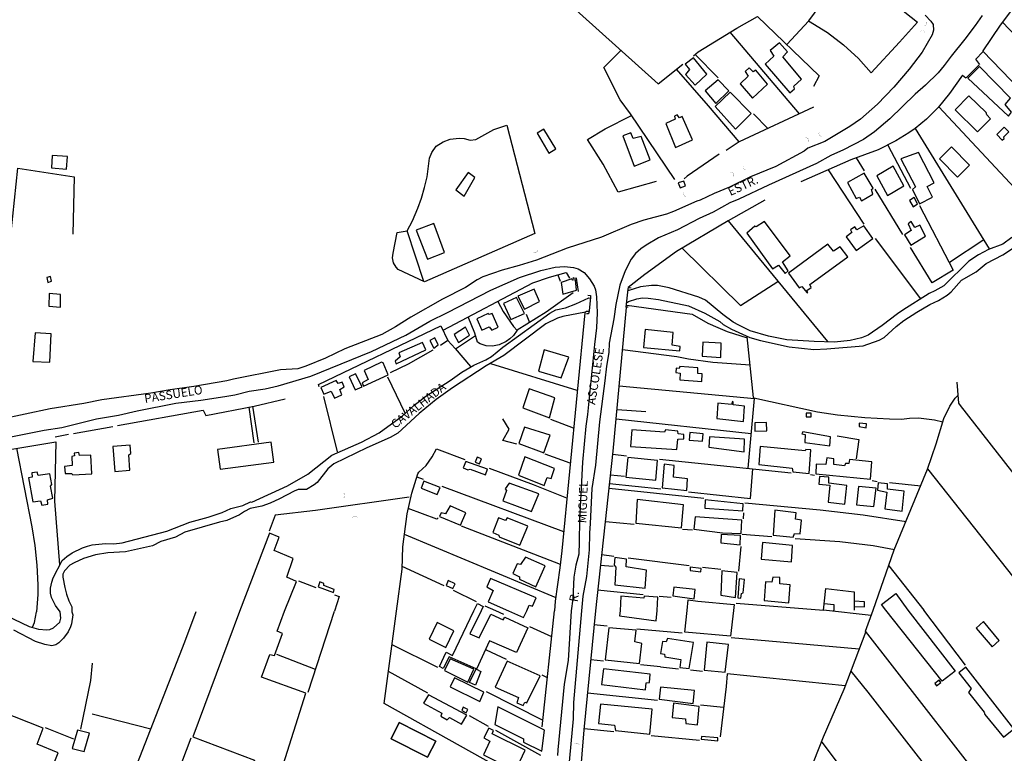
# Model space of a CAD drawing. Extents: x 178311 to 180726, y 1665960 to 1668735.
# Drawn here: x 179903 to 180190, y 1667030 to 1667244 of the extents above; entities that cross this region are included whole.
import ezdxf
from ezdxf.enums import TextEntityAlignment as Align

# ---------------------------------------------------------------- set-up
doc = ezdxf.new("R2010")
doc.units = 0
doc.header["$LTSCALE"] = 5
doc.header["$MEASUREMENT"] = 0
doc.layers.get('0').update_dxf_attribs({"linetype": 'CONTINUOUS'})
for name, color, linetype in [('V-ARROIO', 5, 'CONTINUOUS'), ('V-BUEIRO', 5, 'CONTINUOUS'), ('V-EDIFICACAO', 30, 'CONTINUOUS'), ('V-LOTE', 1, 'CONTINUOUS'), ('V-NOME_DOS_LOGRADOUROS', 7, 'CONTINUOUS'), ('V-PONTE_VIADUTO_PASSARELA', 2, 'CONTINUOUS'), ('V-QUADRA', 6, 'CONTINUOUS'), ('V-TESTADA', 1, 'CONTINUOUS')]:
    doc.layers.add(name, color=color, linetype=linetype)

# ---------------------------------------------------------------- blocks, each defined once
blk = doc.blocks.new('305')
at = {"color": 0, "linetype": 'ByBlock', "lineweight": -2, "const_width": 0.05}
blk.add_lwpolyline([(0.73, 0.39, 0.60863), (-0.73, 0.38)], format="xyb", dxfattribs=at)

msp = doc.modelspace()

# ---------------------------------------------------------------- linework, layer by layer
at = {"layer": 'V-ARROIO'}
for points in [[(180192.1, 1667180.57), (180189.48, 1667178.68), (180185.29, 1667177.11), (180182.35, 1667175.53), (180179.52, 1667173.67), (180172.24, 1667166.49), (180169.62, 1667165.02), (180167.99, 1667164.31), (180160.32, 1667159.4), (180158.79, 1667158.39), (180154.31, 1667154.93), (180150.22, 1667152.11), (180148.27, 1667151.34), (180144.99, 1667150.59), (180140.4, 1667150.15), (180134.46, 1667150.27), (180126.46, 1667150.81), (180121.21, 1667151.86), (180115.78, 1667153.45), (180112.49, 1667155.04), (180110.87, 1667155.95), (180107.85, 1667158.18), (180102.78, 1667162.31), (180100.82, 1667163.22), (180092.22, 1667165.94), (180088.82, 1667166.59), (180087.09, 1667166.62), (180083.82, 1667166.27), (180080.21, 1667165.09)], [(180079.81, 1667161.55), (180080.33, 1667161.94), (180082.79, 1667162.7), (180084.46, 1667162.99), (180086.1, 1667162.96), (180089.16, 1667162.55), (180097.83, 1667160.72), (180102.59, 1667158.57), (180107.01, 1667156.09), (180107.99, 1667155.29), (180110.35, 1667153.9), (180115.7, 1667151.5), (180118.81, 1667150.62), (180127.21, 1667148.77), (180134.37, 1667147.99), (180138.16, 1667148.17), (180148.79, 1667149.06), (180153.42, 1667150.68), (180154.9, 1667151.42), (180158.32, 1667154.66), (180160.65, 1667156.44), (180164.37, 1667158.88), (180168.19, 1667161.04), (180170.74, 1667162.25), (180173.24, 1667163.79), (180174.38, 1667164.76), (180177.45, 1667168.22), (180181.64, 1667170.62), (180184.58, 1667173.03), (180189.48, 1667175.57), (180193.11, 1667177.97)], [(179896.66, 1667071.52), (179905.68, 1667067.2), (179908.47, 1667066.46), (179910.9, 1667066.23), (179911.75, 1667066.35), (179912.85, 1667066.86), (179914.7, 1667068.5), (179914.99, 1667069.63), (179914.73, 1667071.55), (179913.4, 1667073.33), (179912.21, 1667075.68), (179911.96, 1667076.95), (179911.99, 1667078.46), (179912.29, 1667080.13), (179912.72, 1667081.46), (179915.37, 1667086.44), (179916.66, 1667087.61), (179918.27, 1667088.74), (179921.27, 1667090.14), (179922.73, 1667090.69), (179924.09, 1667091), (179927.98, 1667091.46), (179930.35, 1667091.37), (179932.85, 1667091.67), (179945.8, 1667095), (179952.52, 1667097.64), (179957.92, 1667099.07), (179961.99, 1667100.42), (179964.51, 1667101.6), (179968.01, 1667102.52), (179970.23, 1667103.53), (179970.61, 1667103.47), (179981.04, 1667108.19), (179986.89, 1667111.64), (179993.94, 1667117.19), (180002.55, 1667120.98), (180007.72, 1667123.71), (180014.52, 1667128.66), (180017.83, 1667131.65), (180021.33, 1667134.36), (180028.37, 1667138.97), (180031.79, 1667141.4), (180035.31, 1667143.42), (180038.76, 1667144.97), (180040.44, 1667145.95), (180043.76, 1667148.61), (180057.49, 1667158.53), (180059.22, 1667159.53), (180062.06, 1667160.13), (180065.06, 1667161.26), (180068.8, 1667163), (180069.28, 1667162.92)], [(180068.86, 1667159.02), (180068.11, 1667159.05), (180067.84, 1667158.8), (180061.24, 1667157.63), (180059.67, 1667157.1), (180056.28, 1667155.48), (180044.02, 1667146.21), (180038.88, 1667143.16), (180029.1, 1667136.81), (180024.3, 1667133.36), (180019.33, 1667129.28), (180013.11, 1667123.61), (180010.96, 1667122.32), (180004.15, 1667119.33), (179994.5, 1667114.62), (179992.78, 1667113.21), (179989.64, 1667109.23), (179988.82, 1667108.49), (179986.52, 1667107.19), (179984.14, 1667107.18), (179982.92, 1667106.71), (179978.7, 1667104.42), (179975.96, 1667103.21), (179973.5, 1667102.35), (179970.11, 1667101.62), (179968.45, 1667100.79), (179967.06, 1667099.76), (179963.34, 1667098.14), (179961.23, 1667097.67), (179951.12, 1667094.74), (179948.35, 1667093.32), (179944.14, 1667092.03), (179941.67, 1667090.75), (179933.84, 1667088.97), (179928.61, 1667088.69), (179925.07, 1667088.09), (179921.53, 1667087.1), (179918.86, 1667085.81), (179917.62, 1667085.08), (179916.06, 1667083.47), (179915.58, 1667082.5), (179915.52, 1667081.64), (179916.09, 1667078.62), (179916.65, 1667076.69), (179917.25, 1667074.76), (179918.13, 1667072.93), (179918.18, 1667071.56), (179918.45, 1667070.6), (179918.05, 1667068.05), (179917.77, 1667067.12), (179917.05, 1667065.68), (179915.76, 1667063.87), (179914.38, 1667062.47), (179913.53, 1667061.94), (179912.34, 1667061.62), (179910.26, 1667061.98), (179907.59, 1667062.9), (179901.22, 1667066.14)]]:
    msp.add_lwpolyline(points, dxfattribs=at)
at = {"layer": 'V-EDIFICACAO'}
for points in [[(180121.61, 1667235.07), (180122.74, 1667233.48), (180120.17, 1667231.12), (180127.38, 1667222.76), (180128.74, 1667223.96), (180128.5, 1667224.7), (180130.78, 1667226.79), (180125.31, 1667233.23), (180126.69, 1667234.69), (180124.37, 1667237.32), (180121.61, 1667235.07)], [(180099.27, 1667233), (180096.87, 1667231.14), (180098.18, 1667229.54), (180097, 1667228.14), (180099.76, 1667225.02), (180103.24, 1667228.22), (180099.27, 1667233)], [(180115.54, 1667230.01), (180114.34, 1667228.94), (180115.26, 1667227.61), (180112.9, 1667225.37), (180116.46, 1667221.23), (180120.92, 1667225.33), (180117.48, 1667229.39), (180116.68, 1667228.88), (180115.54, 1667230.01)], [(180182.63, 1667230.41), (180179.25, 1667226.99), (180191.07, 1667216.01), (180191.99, 1667217.11), (180190.09, 1667219.34), (180191.69, 1667221.24), (180182.63, 1667230.41)], [(180102.7, 1667223.33), (180105.86, 1667219.66), (180109.62, 1667223.37), (180106.46, 1667226.58), (180102.7, 1667223.33)], [(180110, 1667222.97), (180105.67, 1667218.79), (180111.51, 1667212.22), (180116.12, 1667216.71), (180110, 1667222.97)], [(180179.58, 1667221.93), (180175.59, 1667217.85), (180182.08, 1667211.42), (180185.83, 1667215.19), (180184.77, 1667216.32), (180184.64, 1667217), (180179.58, 1667221.93)], [(180095.26, 1667215.48), (180094.58, 1667216.38), (180093.77, 1667215.99), (180093.96, 1667215.11), (180091.22, 1667213.84), (180094.11, 1667206.87), (180098.99, 1667209.08), (180096.04, 1667215.83), (180095.26, 1667215.48)], [(180055.71, 1667212.21), (180053.73, 1667210.97), (180057.19, 1667205.17), (180059.21, 1667206.46), (180055.71, 1667212.21)], [(180187.67, 1667210.67), (180189.29, 1667208.99), (180189.87, 1667209.48), (180189.76, 1667209.99), (180191.18, 1667211.38), (180189.87, 1667212.77), (180187.67, 1667210.67)], [(180081.74, 1667209.5), (180081.03, 1667211.15), (180078.68, 1667210.24), (180082.02, 1667201.43), (180086.66, 1667203.23), (180084.1, 1667210.05), (180081.74, 1667209.5)], [(180174.5, 1667207.02), (180170.96, 1667203.57), (180176.28, 1667198.15), (180179.75, 1667201.7), (180174.5, 1667207.02)], [(179912.4, 1667204.52), (179912.19, 1667200.86), (179916.58, 1667200.54), (179916.89, 1667204.24), (179912.4, 1667204.52)], [(180164.86, 1667205.37), (180159.7, 1667203.55), (180163.98, 1667195.36), (180163.1, 1667194.64), (180165.17, 1667190.46), (180168.94, 1667192.35), (180167.39, 1667195.45), (180169.42, 1667196.55), (180164.86, 1667205.37), (180164.86, 1667205.37)], [(180152.73, 1667198.56), (180155.89, 1667192.8), (180160.58, 1667195.66), (180157.53, 1667201.4), (180152.73, 1667198.56)], [(180030.01, 1667194.51), (180032.46, 1667192.67), (180035.61, 1667198.09), (180033.69, 1667199.5), (180030.01, 1667194.51)], [(180144.18, 1667196.68), (180146.69, 1667191.99), (180147.64, 1667192.36), (180148.25, 1667191.27), (180151.57, 1667193.21), (180151.15, 1667194.56), (180151.7, 1667194.94), (180149.02, 1667199.37), (180144.18, 1667196.68)], [(180094.83, 1667196.52), (180095.47, 1667195.05), (180096.99, 1667195.65), (180096.48, 1667197.05), (180094.83, 1667196.52)], [(180162.25, 1667191.37), (180163.29, 1667189.57), (180164.62, 1667190.4), (180163.64, 1667192.31), (180162.25, 1667191.37)], [(180018.45, 1667182.79), (180021.78, 1667174.31), (180026.77, 1667176.25), (180023.66, 1667184.67), (180018.45, 1667182.79)], [(180117.55, 1667183.7), (180117.16, 1667183.86), (180114.81, 1667181.84), (180114.81, 1667181.84), (180122.29, 1667171.5), (180124.09, 1667172.56), (180126.02, 1667170.14), (180126.92, 1667170.92), (180125.23, 1667173.5), (180127.51, 1667175.22), (180119.99, 1667185.25), (180117.55, 1667183.7)], [(180146.91, 1667182.85), (180146.3, 1667183.69), (180145.03, 1667182.88), (180145.49, 1667182.04), (180143.76, 1667180.8), (180146.7, 1667176.86), (180151.61, 1667180.36), (180148.9, 1667183.99), (180146.91, 1667182.85)], [(180162.77, 1667185.22), (180161.82, 1667184.58), (180162.75, 1667182.62), (180160.84, 1667181.34), (180162.64, 1667178.35), (180166.87, 1667181.04), (180165.26, 1667184.16), (180163.81, 1667183.49), (180162.77, 1667185.22)], [(180127.01, 1667170.21), (180130.1, 1667165.98), (180130.836, 1667166.371), (180132.39, 1667164.45), (180132.638, 1667164.609), (180132.37, 1667165.12), (180133.63, 1667166.06), (180133.18, 1667166.95), (180144.26, 1667174.96), (180142.05, 1667177.86), (180140.1, 1667176.6), (180138.42, 1667178.63), (180127.01, 1667170.21)], [(179911.94, 1667169.23), (179910.83, 1667168.99), (179911.21, 1667167.51), (179912.22, 1667167.85), (179911.94, 1667169.23)], [(180060.79, 1667167.51), (180061.21, 1667164.11), (180065.24, 1667165.21), (180064.89, 1667168.29), (180064.19, 1667168.15), (180063.82, 1667168.52), (180060.79, 1667167.51)], [(180048.12, 1667163.47), (180050.05, 1667159.69), (180054.44, 1667161.98), (180052.9, 1667165.53), (180048.12, 1667163.47)], [(179911.6, 1667164.3), (179911.44, 1667160.62), (179914.89, 1667160.32), (179914.82, 1667163.97), (179911.6, 1667164.3)], [(180047.7, 1667163.12), (180043.91, 1667161.34), (180046.11, 1667156.67), (180050.02, 1667158.48), (180047.7, 1667163.12)], [(180039.49, 1667158.48), (180036.22, 1667156.89), (180037.62, 1667153.61), (180039.76, 1667154.62), (180040.51, 1667153.57), (180042.37, 1667154.48), (180040.63, 1667158.41), (180039.81, 1667158.2), (180039.49, 1667158.48)], [(180029.59, 1667152.31), (180030.79, 1667150), (180034.08, 1667152.1), (180032.85, 1667154.44), (180029.59, 1667152.31)], [(179907.47, 1667152.87), (179906.84, 1667144.43), (179911.71, 1667144.32), (179912.16, 1667152.58), (179912.16, 1667152.58), (179907.47, 1667152.87)], [(180022.49, 1667150.61), (180023.62, 1667148.34), (180024.95, 1667149.29), (180023.97, 1667151.35), (180022.49, 1667150.61)], [(180085.2, 1667153.78), (180084.76, 1667148.56), (180095.29, 1667147.54), (180095.38, 1667148.87), (180093.09, 1667149.25), (180093.37, 1667152.96), (180085.2, 1667153.78)], [(180013.48, 1667147.01), (180013.81, 1667145.81), (180012.37, 1667144.57), (180012.63, 1667143.8), (180021.29, 1667147.88), (180020.33, 1667149.99), (180013.48, 1667147.01)], [(180102.07, 1667150.13), (180101.84, 1667146), (180107.27, 1667145.66), (180107.39, 1667149.84), (180102.07, 1667150.13)], [(180055.77, 1667147.85), (180054.16, 1667141.61), (180060.73, 1667139.67), (180063.03, 1667145.77), (180055.77, 1667147.85)], [(180008.38, 1667144.28), (180003.32, 1667141.86), (180004.51, 1667139.2), (180002.78, 1667138.3), (180003.16, 1667137.31), (180010.37, 1667140.58), (180008.84, 1667144.06), (180008.38, 1667144.28)], [(180095.3, 1667143.06), (180095.09, 1667142.47), (180094.26, 1667142.49), (180094.17, 1667141.23), (180095.38, 1667141.04), (180095.3, 1667139.08), (180101.71, 1667138.6), (180101.84, 1667140.83), (180100.56, 1667141), (180100.55, 1667142.67), (180095.3, 1667143.06)], [(180000.81, 1667140.92), (179998.99, 1667140.03), (180000.75, 1667136.18), (180002.72, 1667137.12), (180000.81, 1667140.92)], [(179990.71, 1667136.85), (179991.63, 1667134.96), (179993.74, 1667135.86), (179994.72, 1667133.8), (179996.85, 1667134.78), (179996.3, 1667136.33), (179997.49, 1667137.13), (179996.94, 1667138.42), (179995.78, 1667138.05), (179995.14, 1667138.98), (179990.71, 1667136.85)], [(180051.39, 1667136.54), (180049.57, 1667130.97), (180057.38, 1667128.06), (180058.91, 1667133.87), (180051.39, 1667136.54)], [(180106.36, 1667132.33), (180106.08, 1667127.83), (180113.84, 1667126.96), (180114.2, 1667131.48), (180110.91, 1667131.89), (180110.89, 1667132.71), (180110.63, 1667132.81), (180110.36, 1667131.97), (180106.36, 1667132.33)], [(180132.12, 1667129.39), (180132.13, 1667128.38), (180133.61, 1667128.34), (180133.61, 1667129.39), (180132.12, 1667129.39)], [(180050.09, 1667125.37), (180048.42, 1667120.53), (180055.74, 1667117.9), (180057.55, 1667123.03), (180050.09, 1667125.37)], [(180117.2, 1667126.64), (180117.21, 1667124.16), (180120.69, 1667124.25), (180120.6, 1667126.73), (180117.2, 1667126.64)], [(180147.63, 1667126.52), (180147.59, 1667125.51), (180149.61, 1667125.17), (180149.69, 1667126.35), (180147.63, 1667126.52)], [(180081.38, 1667124.55), (180081, 1667119.73), (180094.41, 1667118.8), (180094.72, 1667121.85), (180096.48, 1667121.92), (180096.52, 1667123.16), (180094.83, 1667123.4), (180094.77, 1667124.19), (180091.16, 1667124.54), (180090.89, 1667123.9), (180081.38, 1667124.55)], [(180098.21, 1667123.79), (180098.03, 1667121.53), (180101.92, 1667121.23), (180102.14, 1667123.41), (180098.21, 1667123.79)], [(180103.99, 1667122.55), (180103.74, 1667119.49), (180114.04, 1667118.18), (180114.22, 1667121.8), (180103.99, 1667122.55)], [(180131.17, 1667123.98), (180130.89, 1667123.39), (180131.89, 1667123.15), (180131.78, 1667120.88), (180139.04, 1667119.9), (180139.23, 1667122.49), (180131.17, 1667123.98)], [(179930.09, 1667119.66), (179930.68, 1667112.42), (179935.09, 1667112.82), (179934.76, 1667117.29), (179935.39, 1667117.67), (179935.16, 1667120.1), (179930.09, 1667119.66)], [(179960.62, 1667118.83), (179961.34, 1667113.05), (179976.99, 1667115.1), (179976.28, 1667120.97), (179960.62, 1667118.83)], [(180118.72, 1667119.71), (180118.35, 1667114.48), (180128.04, 1667113.43), (180128.25, 1667112.29), (180133.02, 1667111.84), (180133.54, 1667118.68), (180132, 1667118.83), (180131.83, 1667118.47), (180118.72, 1667119.71)], [(179920.4, 1667117.11), (179920.19, 1667117.94), (179918.82, 1667117.8), (179918.9, 1667116.96), (179918.18, 1667116.78), (179918.29, 1667114.16), (179916.06, 1667113.88), (179916.21, 1667111.8), (179918.03, 1667111.82), (179918.43, 1667111.43), (179924.02, 1667111.76), (179923.73, 1667117.17), (179920.4, 1667117.11)], [(180039.26, 1667113.08), (180033, 1667115.3), (180032.22, 1667113.45), (180033.56, 1667112.93), (180034.19, 1667113.05), (180038.66, 1667111.45), (180039.26, 1667113.08), (180039.26, 1667113.08)], [(180036.31, 1667116.56), (180035.71, 1667115.09), (180036.93, 1667114.63), (180037.53, 1667116.13), (180036.31, 1667116.56)], [(180050.18, 1667116.7), (180048.29, 1667111.3), (180055.76, 1667108.38), (180056.71, 1667110.63), (180057.85, 1667110.35), (180058.78, 1667113.29), (180050.18, 1667116.7)], [(180080.13, 1667116.5), (180079.59, 1667110.81), (180088.38, 1667109.88), (180088.85, 1667115.62), (180080.13, 1667116.5)], [(180093.48, 1667110.77), (180093.68, 1667114.19), (180090.76, 1667114.54), (180090.17, 1667107.66), (180097.36, 1667106.85), (180097.61, 1667110.31), (180093.48, 1667110.77)], [(180144.75, 1667115.9), (180144.54, 1667114.71), (180143.59, 1667114.75), (180143.33, 1667114.08), (180140.25, 1667114.42), (180140.18, 1667116.15), (180138.18, 1667116.36), (180137.83, 1667114.5), (180135.1, 1667114.52), (180134.96, 1667111.75), (180150.91, 1667110.17), (180151.27, 1667115.21), (180144.75, 1667115.9)], [(179908.34, 1667111.23), (179908.04, 1667112.2), (179906.46, 1667111.99), (179906.6, 1667110.81), (179905.56, 1667110.57), (179906.79, 1667103.56), (179909.05, 1667103.87), (179909.38, 1667102.6), (179911.18, 1667102.88), (179911.06, 1667104.18), (179912.61, 1667104.66), (179911.98, 1667108.13), (179912.35, 1667108.65), (179911.76, 1667111.74), (179908.34, 1667111.23)], [(180020.77, 1667109.56), (180019.94, 1667107.55), (180024.61, 1667105.75), (180025.46, 1667107.76), (180020.77, 1667109.56)], [(180045.64, 1667109.05), (180044.47, 1667107.32), (180044.84, 1667106.87), (180043.79, 1667103.88), (180052.09, 1667100.77), (180054.27, 1667105.91), (180045.64, 1667109.05)], [(180138.7, 1667109.03), (180138.75, 1667110.73), (180135.98, 1667110.95), (180135.86, 1667108.77), (180139.03, 1667108.39), (180138.53, 1667103.45), (180143.43, 1667102.94), (180143.95, 1667108.34), (180138.7, 1667109.03)], [(180153.11, 1667109.07), (180152.9, 1667106.94), (180155.61, 1667106.42), (180155.08, 1667101.52), (180160.08, 1667100.9), (180160.73, 1667106.65), (180155.88, 1667107.24), (180155.89, 1667108.82), (180153.11, 1667109.07)], [(180147.4, 1667108.06), (180146.79, 1667102.71), (180151.86, 1667102.21), (180152.5, 1667107.54), (180147.4, 1667108.06)], [(180082.86, 1667104.23), (180082.47, 1667097.31), (180095.78, 1667095.99), (180096.43, 1667102.72), (180082.86, 1667104.23)], [(180102.75, 1667104.17), (180102.62, 1667101.71), (180113.7, 1667100.94), (180113.76, 1667102.98), (180102.75, 1667104.17)], [(180028.41, 1667102.38), (180027.07, 1667100.11), (180025.83, 1667100.34), (180025.34, 1667099.3), (180031.43, 1667096.78), (180032.94, 1667100.37), (180028.41, 1667102.38)], [(180123.06, 1667101.13), (180122.52, 1667093.86), (180128.36, 1667093.28), (180128.76, 1667094.39), (180130.41, 1667094.27), (180130.74, 1667098.28), (180129.06, 1667098.55), (180129.2, 1667100.38), (180123.06, 1667101.13)], [(180045.01, 1667098.94), (180044.54, 1667098.14), (180042.45, 1667098.93), (180040.81, 1667094.59), (180042.6, 1667093.87), (180042.66, 1667093.38), (180048.75, 1667090.91), (180051, 1667096.51), (180045.01, 1667098.94)], [(180099.75, 1667099.2), (180099.36, 1667095.64), (180107.78, 1667094.57), (180113.19, 1667094.38), (180113.44, 1667098.21), (180099.75, 1667099.2)], [(179980.09, 1667071.67), (179983.64, 1667080.35), (179980.84, 1667081.66), (179982.61, 1667087.07), (179977.14, 1667089.39), (179978.62, 1667093.32), (179975.76, 1667094.45), (179967.04, 1667071.65), (179953.37, 1667035.07), (179971.39, 1667028.34), (179967.09, 1667016.34), (179970.84, 1667014.91), (179975.59, 1667026.76), (179979.26, 1667025.37), (179986.37, 1667047.82), (179973.41, 1667052.48), (179975.84, 1667059.13), (179977.22, 1667058.75), (179979.59, 1667065.21), (179977.99, 1667065.87)], [(180107.42, 1667094.07), (180107.27, 1667091.61), (180112.89, 1667091.05), (180113.04, 1667093.79), (180107.42, 1667094.07)], [(180119.42, 1667091.69), (180119.01, 1667086.85), (180127.9, 1667086.07), (180128.15, 1667090.89), (180119.42, 1667091.69)], [(180050.33, 1667087.45), (180048.88, 1667085.35), (180047.95, 1667085.52), (180046.68, 1667082.65), (180048.6, 1667081.68), (180048.56, 1667081.01), (180053.36, 1667078.84), (180056.1, 1667084.89), (180050.33, 1667087.45)], [(180079.69, 1667084.62), (180079.79, 1667086.91), (180076.36, 1667087.32), (180076.17, 1667085.12), (180076.64, 1667084.55), (180076.43, 1667079.4), (180085.27, 1667078.46), (180085.59, 1667083.68), (180079.69, 1667084.62)], [(180098.38, 1667084.56), (180098.33, 1667083.52), (180101.42, 1667083.22), (180101.5, 1667084.19), (180098.38, 1667084.56)], [(180107.59, 1667083.45), (180107.29, 1667076.33), (180111.55, 1667075.74), (180112.07, 1667082.96), (180107.59, 1667083.45)], [(179991.59, 1667079.24), (179991.62, 1667079.81), (179990.42, 1667080.28), (179989.92, 1667078.8), (179994.43, 1667077.13), (179994.63, 1667077.98), (179991.59, 1667079.24)], [(180027.8, 1667080.65), (180027.21, 1667079.24), (180029.19, 1667078.29), (180029.88, 1667079.72), (180027.8, 1667080.65)], [(180050.78, 1667071.8), (180051.44, 1667073.43), (180052.43, 1667073.14), (180053.46, 1667075.55), (180040.19, 1667081.26), (180039.07, 1667078.83), (180040.9, 1667077.76), (180039.49, 1667074.46), (180045.45, 1667071.79), (180049.82, 1667069.89)], [(180112.58, 1667081.16), (180112.19, 1667075.61), (180113.13, 1667075.48), (180113.32, 1667076.86), (180113.74, 1667077.01), (180114.13, 1667080.9), (180112.58, 1667081.16)], [(180122.39, 1667081.65), (180122.14, 1667080.12), (180120.29, 1667080.22), (180119.95, 1667074.82), (180127.06, 1667074.12), (180127.47, 1667079.34), (180124.47, 1667079.65), (180124.44, 1667081.51), (180122.39, 1667081.65)], [(180093.54, 1667078.75), (180093.3, 1667076.17), (180099.53, 1667075.31), (180099.82, 1667078), (180093.54, 1667078.75)], [(180161.79, 1667072), (180175.52, 1667054.24), (180171.77, 1667051.28), (180155.35, 1667071.99), (180154.08, 1667073.63), (180158.25, 1667076.83)], [(180037.4, 1667071.78), (180034.14, 1667065.08), (180036.83, 1667063.9), (180040.24, 1667070.83), (180043.81, 1667069.19), (180044.29, 1667070.01), (180050.99, 1667066.87), (180047.7, 1667059.62), (180039.85, 1667063.06), (180036.12, 1667054.85), (180037.36, 1667054.15), (180035.8, 1667050.14), (180034.03, 1667050.9), (180035.96, 1667054.91), (180028.14, 1667058.45), (180026.37, 1667054.97), (180025.25, 1667055.59), (180027.26, 1667059.79), (180029.1, 1667058.83), (180035.33, 1667071.77), (180036.33, 1667073.91), (180037.98, 1667073.03)], [(180088.72, 1667071.87), (180088.9, 1667075.75), (180084.94, 1667076.12), (180084.82, 1667075.48), (180078.15, 1667076.11), (180077.94, 1667071.85), (180077.79, 1667070.36), (180088.45, 1667068.9)], [(180111.01, 1667071.91), (180110.12, 1667064.46), (180110.12, 1667064.46), (180096.78, 1667065.62), (180097.46, 1667071.89), (180097.71, 1667075.01), (180100.59, 1667074.62), (180111.18, 1667073.69)], [(180024.61, 1667068.45), (180022.25, 1667063.52), (180027.11, 1667061.17), (180029.46, 1667066.02), (180024.61, 1667068.45)], [(180183.81, 1667068.71), (180181.72, 1667066.74), (180186.32, 1667061.33), (180188.42, 1667063.18), (180183.81, 1667068.71)], [(180074.6, 1667066.88), (180073.61, 1667057.52), (180083.53, 1667056.45), (180084.27, 1667062.3), (180082.23, 1667062.76), (180082.56, 1667066.13), (180074.6, 1667066.88)], [(180091.7, 1667063.79), (180091.38, 1667062.82), (180090.29, 1667062.89), (180089.7, 1667059.35), (180090.85, 1667059.14), (180090.94, 1667058.36), (180095.66, 1667057.58), (180095.3, 1667055.31), (180098.05, 1667054.96), (180099.33, 1667062.61), (180091.7, 1667063.79)], [(180103.24, 1667062.66), (180102.39, 1667054.55), (180108.56, 1667053.9), (180109.47, 1667062), (180103.24, 1667062.66)], [(180028.38, 1667057.84), (180026.79, 1667054.43), (180033.52, 1667051.06), (180035.26, 1667054.77), (180028.38, 1667057.84)], [(180045.02, 1667057.13), (180041.52, 1667049.55), (180048.3, 1667046.55), (180047.85, 1667045.02), (180049.65, 1667044.23), (180050.16, 1667045.15), (180050.79, 1667045.03), (180054.63, 1667052.89), (180045.02, 1667057.13)], [(180073.09, 1667054.95), (180072.55, 1667050.31), (180085.29, 1667048.81), (180085.55, 1667050.79), (180086.46, 1667050.94), (180086.71, 1667053.38), (180073.09, 1667054.95)], [(180178.69, 1667055.38), (180176.63, 1667053.73), (180180.23, 1667049.13), (180179.47, 1667047.98), (180184.05, 1667042.25), (180184.18, 1667041.61), (180189.6, 1667034.97), (180192.62, 1667037.46), (180178.69, 1667055.38)], [(180029.66, 1667052.32), (180028.41, 1667049.63), (180037.03, 1667045.38), (180038.23, 1667048.09), (180038.23, 1667048.09), (180029.66, 1667052.32)], [(180169.63, 1667050.61), (180170.11, 1667050), (180171.36, 1667050.95), (180170.9, 1667051.6), (180169.63, 1667050.61)], [(180089.71, 1667049.61), (180089.32, 1667046.06), (180099.22, 1667044.82), (180099.61, 1667048.57), (180089.71, 1667049.61)], [(180022.06, 1667047.36), (180020.64, 1667044.93), (180025.94, 1667042.01), (180025.65, 1667041.11), (180027.57, 1667040.07), (180028.18, 1667040.69), (180031.74, 1667038.79), (180033.27, 1667041.37), (180022.06, 1667047.36)], [(179897.25, 1667042.56), (179886.98, 1667016.42), (179905.58, 1667008.99), (179914.14, 1667030.46), (179908.09, 1667032.97), (179909.8, 1667037.62), (179897.25, 1667042.56)], [(180032.19, 1667043.74), (180031.76, 1667042.73), (180033.05, 1667042.06), (180033.53, 1667043.08), (180032.19, 1667043.74)], [(180042.31, 1667043.82), (180041.4, 1667038.65), (180049.74, 1667034.54), (180049.8, 1667033.54), (180055.13, 1667030.94), (180055.93, 1667037.05), (180042.31, 1667043.82)], [(180072.22, 1667044.64), (180071.63, 1667038.99), (180076.31, 1667038.48), (180076.6, 1667036.92), (180086.56, 1667035.91), (180087.22, 1667043.11), (180072.22, 1667044.64)], [(180093.47, 1667044.92), (180093.06, 1667040.76), (180096.97, 1667040.31), (180097.1, 1667038.96), (180100.51, 1667038.63), (180101.01, 1667043.93), (180093.47, 1667044.92)], [(179919.79, 1667037.06), (179918.3, 1667031.66), (179921.76, 1667030.77), (179923.26, 1667036.15), (179919.79, 1667037.06)], [(180013.55, 1667039.25), (180024.2, 1667033.81), (180021.81, 1667029.16), (180011.22, 1667034.52), (180013.55, 1667039.25), (180011.22, 1667034.52), (180021.81, 1667029.16), (180024.2, 1667033.81)], [(180040.68, 1667035.95), (180041, 1667036.9), (180039.64, 1667037.64), (180038.26, 1667034.79), (180039.94, 1667033.8), (180038.09, 1667029.89), (180047.77, 1667025.03), (180047.58, 1667024.19), (180050.98, 1667022.49), (180051.81, 1667024.26), (180047.89, 1667026.23), (180050.22, 1667031.16), (180040.68, 1667035.95)], [(180101.63, 1667035.22), (180101.59, 1667034.38), (180106.4, 1667033.91), (180106.4, 1667033.91), (180106.44, 1667034.79), (180101.63, 1667035.22)]]:
    msp.add_lwpolyline(points, close=True, dxfattribs=at)
at = {"layer": 'V-LOTE'}
for points in [[(180059.34, 1667465.15), (180066.33, 1667458.19), (180051.68, 1667397.37), (180048.85, 1667374.58), (180048.94, 1667368.48), (180067.63, 1667324.63), (180070.86, 1667317.7), (180073.06, 1667314.82), (180074.38, 1667313.54), (180081.98, 1667307.6), (180122.47, 1667276.28), (180129.64, 1667270.36), (180135.21, 1667266.11), (180144.51, 1667259.43), (180144.67, 1667259.16), (180164.62, 1667243.39), (180159.38, 1667237.49), (180151.12, 1667228.59)], [(180049, 1667368.36), (180007.77, 1667298.39), (180089.01, 1667225.37), (180096.25, 1667231.15)], [(180207.77, 1667266.15), (180202.08, 1667259.77), (180197.62, 1667254.41), (180188.68, 1667242.45), (180183.63, 1667234.96), (180183.67, 1667234.73), (180181.56, 1667232.55)], [(180126.53, 1667236.81), (180132.89, 1667243.79), (180144.46, 1667259.47)], [(180099.29, 1667233.57), (180100.71, 1667234.71), (180111.89, 1667241.58), (180117.99, 1667245.05), (180135.97, 1667227.71), (180134.27, 1667224.62)], [(180132.85, 1667243.75), (180138.33, 1667240.39), (180143.06, 1667236.77), (180147.4, 1667232.81), (180151.12, 1667228.59)], [(180189.34, 1667243.33), (180205.04, 1667226.9), (180222.01, 1667207.09)], [(180130.23, 1667216.68), (180109.97, 1667240.4)], [(180093.91, 1667197.54), (180081, 1667216.63), (180077.94, 1667220.74), (180073.22, 1667230.12), (180078.17, 1667235.11)], [(180183.64, 1667234.88), (180194.47, 1667223.61)], [(180106.48, 1667227.13), (180099.78, 1667233.96)], [(180182.7, 1667231.06), (180181.56, 1667232.55)], [(180103.64, 1667218.96), (180094.37, 1667229.66)], [(180177.66, 1667227.94), (180173.94, 1667222.57), (180170.62, 1667218.53), (180167.22, 1667215.08), (180163.94, 1667212.4), (180162.02, 1667211.13), (180158.3, 1667208.8), (180153.11, 1667206.17), (180145.19, 1667203.24), (180130.56, 1667196.79)], [(180177.66, 1667227.94), (180178.67, 1667227.1)], [(180112.64, 1667208.48), (180103.64, 1667218.96)], [(180134.28, 1667218.6), (180112.64, 1667208.48), (180108.8, 1667205.96)], [(180170.77, 1667218.7), (180199.76, 1667187.74)], [(180077.4, 1667193.77), (180072.94, 1667201.97), (180068.38, 1667209.12), (180073.55, 1667212.24), (180081.28, 1667216.2)], [(180120.99, 1667212.41), (180116.76, 1667216.64)], [(180020.92, 1667167.7), (180013.25, 1667171.26), (180012.65, 1667171.92), (180011.9, 1667173.25), (180011.63, 1667174.66), (180011.78, 1667176.06), (180012.96, 1667182.09), (180015.87, 1667182.56), (180017.44, 1667185.5), (180019.01, 1667189.16), (180020.04, 1667192.03), (180020.94, 1667195.22), (180021.69, 1667198.33), (180022.42, 1667203.75), (180023.09, 1667205.42), (180024.33, 1667207.2), (180026.37, 1667208.46), (180028.45, 1667209.23), (180031.06, 1667209.57), (180032.52, 1667209.5), (180034.21, 1667208.99), (180035.89, 1667209.14), (180041.16, 1667212.05), (180044.87, 1667213.39), (180053.11, 1667181.76)], [(180163.89, 1667212.39), (180185.49, 1667177.3)], [(180155.9, 1667207.53), (180162.54, 1667194.96)], [(180106.78, 1667204.85), (180097.43, 1667198.52), (180096.58, 1667197.75)], [(180146.74, 1667203.87), (180149.03, 1667200.04)], [(179895.08, 1667130.85), (179902.46, 1667200.8), (179918.85, 1667198.28), (179918.48, 1667181.55)], [(180138.54, 1667200.34), (180148.93, 1667184.5)], [(180088.45, 1667196.89), (180077.4, 1667193.77)], [(180160.31, 1667181.48), (180152.29, 1667194.69)], [(180120.06, 1667191.49), (180109.41, 1667185.5), (180094.39, 1667176.5), (180085.12, 1667169.84), (180080.29, 1667166)], [(180165.12, 1667189.97), (180174.96, 1667171.11), (180168.87, 1667167.35), (180162.55, 1667177.73)], [(180109.39, 1667185.49), (180138.32, 1667150.3)], [(180020.75, 1667167.78), (180015.87, 1667182.56)], [(180053.11, 1667181.76), (180020.92, 1667167.7)], [(180152.2, 1667180.27), (180165.48, 1667162.78)], [(180183.92, 1667179.88), (180173.87, 1667173.31)], [(180096.02, 1667177.45), (180112.96, 1667160.76), (180123.9, 1667167.82)], [(180026.38, 1667153.59), (180052.49, 1667167.36), (180057.35, 1667169.05), (180062.24, 1667170.37)], [(180059.82, 1667169.7), (180060.46, 1667167.85)], [(180062.24, 1667170.37), (180063.13, 1667168.76)], [(180064.25, 1667164.48), (180056.35, 1667158.84), (180047.93, 1667153.61), (180046.85, 1667152.06), (180045.78, 1667151.09), (180044.71, 1667150.3), (180042.69, 1667149.29), (180040.77, 1667148.96), (180038.92, 1667149.04), (180037.15, 1667149.61), (180036.33, 1667150.08), (180035.57, 1667152.77), (180033.68, 1667157.46)], [(180042.28, 1667161.94), (180043.87, 1667159.01), (180046.88, 1667154.7), (180047.89, 1667153.5)], [(180079.71, 1667160.18), (180075.85, 1667118.36), (180070.72, 1667071.84)], [(180079.93, 1667160.93), (180098.95, 1667158.28), (180103.53, 1667155.62), (180106.36, 1667154.37), (180109.08, 1667153.23), (180114.93, 1667151.41)], [(180050.58, 1667158.24), (180051.57, 1667155.8)], [(180067.6, 1667158.66), (180060.93, 1667089.3), (180060.4, 1667084.36), (180059, 1667074.58), (180058.81, 1667071.81)], [(179990, 1667137.74), (180025.72, 1667154.87)], [(180025.72, 1667154.87), (180027.73, 1667150.59), (180029.86, 1667148.3), (180034.3, 1667143)], [(180029.95, 1667148.19), (180035.77, 1667152.06)], [(180115.23, 1667113.36), (180117.06, 1667133.73), (180116.76, 1667133.98), (180114.94, 1667151.68)], [(180027.72, 1667150.61), (180025.58, 1667149.16)], [(179805.83, 1667148.28), (179826.68, 1667130.32), (179832.65, 1667125.53), (179839.41, 1667120.91), (179848.1, 1667117.41), (179859.8, 1667113.32), (179862.91, 1667112.8), (179866, 1667112.74), (179869.03, 1667113.15), (179873.05, 1667114.33), (179913.52, 1667121.05)], [(180023.39, 1667147.78), (180016.16, 1667143.66), (180010.9, 1667141.16)], [(180078.61, 1667147.92), (180094.42, 1667145.89), (180097.9, 1667145.23), (180104.93, 1667144.3), (180115.81, 1667143.53)], [(180065.45, 1667136.01), (180040.28, 1667143.77)], [(180010.11, 1667139.96), (180015.18, 1667129.49)], [(179990.24, 1667137.1), (179990, 1667137.74)], [(180077.67, 1667137.34), (180117.06, 1667133.69)], [(180176.03, 1667138.43), (180176.52, 1667132.35), (180177.01, 1667131.62), (180206.96, 1667093.35), (180217.23, 1667078.7)], [(179995.55, 1667118.11), (179991.59, 1667134.28)], [(180151.68, 1667071.98), (180157.8, 1667089.57), (180167.52, 1667113.07), (180170.04, 1667120.45), (180172.26, 1667127.87), (180173.98, 1667131.48), (180175.55, 1667133.83), (180176.3, 1667134.6)], [(179957.2, 1667128.75), (179971.26, 1667131.47), (179980.32, 1667133.57)], [(179969.72, 1667131.17), (179971.19, 1667120.74)], [(179972.56, 1667120.97), (179970.94, 1667131.41)], [(180116.89, 1667133.87), (180135.45, 1667129.8), (180141.31, 1667128.94), (180149.23, 1667128.18), (180156.39, 1667127.74), (180159.97, 1667127.63), (180162.28, 1667127.97), (180164.9, 1667128.04), (180169.57, 1667127.51), (180171.92, 1667126.92)], [(179931.47, 1667125.8), (179956.42, 1667130.25)], [(179956.42, 1667130.25), (179957.2, 1667128.75)], [(180077.02, 1667130.51), (180085.4, 1667129.86)], [(179918.69, 1667123.53), (179930.08, 1667125.52)], [(180047.84, 1667120.38), (180043.76, 1667121.44), (180045.61, 1667124.71), (180043.76, 1667127.79)], [(180064.38, 1667125.04), (180057.72, 1667127.6)], [(180076.77, 1667127.81), (180116.12, 1667123.48)], [(179913.32, 1667122.56), (179917.21, 1667123.3)], [(180141.17, 1667122.83), (180147.51, 1667121.74), (180146.75, 1667116.15)], [(179913.52, 1667121.05), (179913.15, 1667103.73), (179914.55, 1667085.26)], [(179901.99, 1667119.18), (179906.52, 1667096.26), (179907.39, 1667090.86), (179907.99, 1667085.14), (179908.26, 1667079.42), (179908.23, 1667076.56), (179907.83, 1667071.54)], [(180012.73, 1667071.73), (180014.37, 1667083.92), (180014.62, 1667090.49), (180015.83, 1667100.09), (180017.2, 1667106.1), (180019.01, 1667111.73), (180019.25, 1667112.2), (180021.37, 1667114.18), (180023.2, 1667116.65), (180024.47, 1667118.99), (180032.72, 1667115.89)], [(180063.38, 1667114.83), (180056.13, 1667117.45)], [(180075.76, 1667117.47), (180079.79, 1667117.02)], [(180089.37, 1667116.04), (180127.77, 1667112.07)], [(180062.37, 1667104.61), (180052.7, 1667108.53), (180039.83, 1667113.32)], [(180075.14, 1667111.47), (180079.17, 1667111.05)], [(180097.81, 1667106.51), (180115.89, 1667104.57), (180116.58, 1667113.21)], [(180133.44, 1667111.5), (180134.59, 1667111.36)], [(180200.1, 1667072.07), (180167.55, 1667113.16)], [(180018.71, 1667110.9), (180020.57, 1667110.19)], [(180026.02, 1667108.17), (180061.46, 1667094.95)], [(180074.88, 1667108.96), (180089.76, 1667107.39)], [(180151.42, 1667109.75), (180152.81, 1667109.53)], [(180156.43, 1667109.21), (180165.59, 1667108.26)], [(180074.72, 1667107.53), (180102.32, 1667104.6)], [(180016.48, 1667104.93), (179989.14, 1667101.07), (179977.38, 1667099.69), (179975.62, 1667095.04)], [(180114.31, 1667103.26), (180136.21, 1667101.24), (180148.77, 1667099.78), (180161.28, 1667097.82)], [(180024.86, 1667098.9), (180024.48, 1667098.51), (180016.14, 1667101.67)], [(180113.89, 1667098.62), (180113.98, 1667100.4)], [(180073.66, 1667097.88), (180081.98, 1667097.06)], [(180015.03, 1667094.2), (180059.16, 1667075.67)], [(180060.51, 1667085.35), (180031.73, 1667096.53)], [(180096.09, 1667095.62), (180098.98, 1667095.37)], [(180113.53, 1667094.14), (180122.09, 1667093.51)], [(180128.93, 1667092.92), (180141.99, 1667092.06), (180151.64, 1667090.85), (180157.85, 1667089.66)], [(180072.6, 1667088.26), (180076.08, 1667087.76)], [(180112.54, 1667083.41), (180113.17, 1667090.56)], [(180080.26, 1667087.25), (180098.08, 1667084.98)], [(180026.62, 1667079.05), (180014.41, 1667084.74)], [(180072.16, 1667085.11), (180075.86, 1667084.82)], [(180101.92, 1667084.55), (180107.24, 1667083.92)], [(180156.19, 1667084.97), (180166.46, 1667072.01)], [(179984.17, 1667080.58), (179989.28, 1667078.62)], [(180036.07, 1667074.4), (180029.41, 1667077.74)], [(180071.38, 1667077.89), (180084.69, 1667076.57)], [(180137.19, 1667071.96), (180137.88, 1667078.27), (180146.09, 1667077.35), (180146.14, 1667071.97)], [(179994.7, 1667076.49), (179996.03, 1667075.96), (179994.73, 1667071.7)], [(180089.34, 1667076.12), (180092.77, 1667075.82)], [(180111.72, 1667074), (180137.19, 1667071.96)], [(180137.4, 1667073.94), (180140.23, 1667073.68), (180140.16, 1667071.96)], [(180146.12, 1667073.11), (180149.17, 1667072.94), (180149.13, 1667074.39), (180146.09, 1667074.61)], [(179906.72, 1667067.04), (179907.27, 1667068.42), (179907.83, 1667071.54)], [(179936.45, 1667025.2), (179951.13, 1667062.81), (179954.43, 1667071.62)], [(179986.99, 1667048.11), (179994.73, 1667071.7)], [(180053.7, 1667019.89), (180009.15, 1667044.82), (180012.73, 1667071.73)], [(180041.71, 1667071.78), (180038.59, 1667073.17)], [(180044.03, 1667070.7), (180041.71, 1667071.78)], [(180055.25, 1667038.01), (180058.81, 1667071.81)], [(180070.72, 1667071.84), (180067.4, 1667037.17), (180063.38, 1666988.67), (180060.48, 1666958.27)], [(180151.09, 1667070.46), (180137.19, 1667071.96)], [(180140.09, 1667071.65), (180140.16, 1667071.96)], [(180216.86, 1666979.08), (180191.53, 1667011.85), (180149.42, 1667065.89), (180151.68, 1667071.98)], [(180178.58, 1667055.97), (180166.46, 1667072.01)], [(180058.04, 1667064.26), (180051.61, 1667067.16)], [(180074.2, 1667067.31), (180070.3, 1667067.69)], [(180095.99, 1667065.32), (180082.83, 1667066.46)], [(180149.5, 1667065.83), (180143.08, 1667048.84), (180137.11, 1667035.03), (180132.96, 1667024.37), (180132.23, 1667018.64), (180129.28, 1667013.86)], [(180147.55, 1667060.61), (180110.31, 1667063.98)], [(180011.45, 1667061.97), (180024.71, 1667055.39)], [(180044.8, 1667057.65), (180039.03, 1667060.34)], [(179920.81, 1667037.28), (179923.69, 1667051.53), (179924.15, 1667056.6)], [(179989.14, 1667054.76), (179977.86, 1667059.05)], [(180069.35, 1667057.63), (180073.1, 1667057.21)], [(180010.38, 1667054.26), (180021.77, 1667047.89)], [(180089.68, 1667055.53), (180083.87, 1667056.11)], [(180089.73, 1667055.52), (180094.91, 1667054.94)], [(180098.44, 1667054.61), (180101.95, 1667054.23)], [(180145.13, 1667054.22), (180150.07, 1667048.11), (180189.75, 1666997.24)], [(180056.79, 1667052.29), (180055.26, 1667053.04)], [(180143.5, 1667049.93), (180109.11, 1667053.48), (180108.81, 1667049.77), (180107.07, 1667035.09)], [(180055.46, 1667039.86), (180038.95, 1667048.24)], [(180088.84, 1667045.68), (180068.41, 1667047.8)], [(180108.06, 1667043.65), (180101.37, 1667044.32)], [(179941.18, 1667037.3), (179924.1, 1667041.71)], [(180033.9, 1667041.35), (180039.5, 1667038.18)], [(179910.42, 1667037.8), (179918.6, 1667034.46)], [(180041.61, 1667037.07), (180054.76, 1667029.78)], [(180067.43, 1667037.49), (180076.07, 1667036.64)], [(179944.79, 1667013.28), (179952.91, 1667034.84)], [(180086.99, 1667035.51), (180101.07, 1667034.14)], [(180144.68, 1667023.08), (180136.61, 1667033.81)]]:
    msp.add_lwpolyline(points, dxfattribs=at)
at = {"layer": 'V-PONTE_VIADUTO_PASSARELA'}
for points in [[(180080.26, 1667160.29), (180079.7, 1667160.35), (180080.26, 1667165.52), (180080.38, 1667166), (180081.12, 1667165.94)], [(180068.56, 1667163.79), (180069.29, 1667163.7), (180069.3, 1667163.21), (180068.94, 1667159.28), (180068.72, 1667158.38), (180068.15, 1667158.35)]]:
    msp.add_lwpolyline(points, dxfattribs=at)
at = {"layer": 'V-QUADRA'}
for points in [[(180166.78, 1667245.43), (180168.45, 1667243.63), (180169.13, 1667242.63), (180169.22, 1667241.06), (180168.88, 1667239.7), (180165.9, 1667234.62), (180162.18, 1667229.67), (180157.72, 1667224.46), (180152.94, 1667219.48), (180147.99, 1667215.06), (180144.91, 1667212.92), (180137.54, 1667208.63), (180132.66, 1667206.62), (180131.58, 1667205.77), (180123.29, 1667201.25), (180115.94, 1667198.32), (180109.82, 1667195.32), (180105.31, 1667193.43), (180101.23, 1667191.47), (180100.3, 1667191.18), (180093.48, 1667188.2), (180091.46, 1667187.42), (180084.83, 1667185.61), (180081.19, 1667184.36), (180072.54, 1667180.74), (180062.45, 1667177.45), (180053.54, 1667173.98), (180048.53, 1667172.41), (180043.53, 1667171.12), (180037.94, 1667169.14), (180036.26, 1667168.25), (180032.89, 1667166.01), (180026.17, 1667162.59), (180016.92, 1667157.39), (180012.44, 1667154.54), (180008.51, 1667152.33), (179997.69, 1667148.16), (179992.04, 1667145.48), (179986.34, 1667143.12), (179984.05, 1667142.38), (179978.97, 1667142.09), (179965.28, 1667139.3), (179963.35, 1667138.81), (179953.7, 1667137.19), (179946.77, 1667136.26), (179941.14, 1667135.26), (179926.88, 1667133.33), (179921.61, 1667132.2), (179911.83, 1667130.63), (179897.13, 1667127.61)], [(180183.4, 1667245.33), (180181.37, 1667242.42), (180178.38, 1667238.36), (180174.36, 1667233.41), (180172.36, 1667230.69), (180170.56, 1667228.64), (180166.9, 1667225.03), (180163.91, 1667222.38), (180156.49, 1667215.21), (180152.03, 1667211.37), (180148.82, 1667209.14), (180143.04, 1667206.12), (180139.34, 1667204.52), (180135.15, 1667202.18), (180121.12, 1667195.9), (180112.54, 1667191.75), (180109.91, 1667190.69), (180105.02, 1667187.97), (180101, 1667186.14), (180094.62, 1667182.8), (180089.12, 1667180.49), (180085.51, 1667178.41), (180083.95, 1667177.28), (180082.44, 1667175.9), (180081.19, 1667174.28), (180079.43, 1667170.86), (180077.87, 1667166.72), (180076.71, 1667161.06), (180076.11, 1667156.94), (180074.75, 1667149.78), (180074.62, 1667147.12), (180073.94, 1667143.13), (180073.52, 1667138.88), (180071.92, 1667126.93), (180070.78, 1667114.27), (180069.69, 1667107.47), (180069.23, 1667097.22), (180068.97, 1667094.46), (180068.93, 1667089.57), (180068.1, 1667081.84), (180067.1, 1667076.07), (180066.66, 1667071.83), (180064.32, 1667045.14), (180064.23, 1667040.34), (180062.92, 1667025.78)], [(179900.36, 1667122.51), (179910.09, 1667124.49), (179915.23, 1667125.27), (179925.39, 1667127.74), (179931.77, 1667128.84), (179937.21, 1667130.1), (179948.51, 1667132.31), (179955.74, 1667133.2), (179962.75, 1667134.28), (179965.69, 1667134.79), (179969.79, 1667135.79), (179974.5, 1667136.46), (179978.31, 1667137.36), (179987.83, 1667140.17), (180005.47, 1667147.35), (180015.46, 1667152.11), (180022.47, 1667156.24), (180027.66, 1667158.72), (180040.22, 1667165.27), (180048.61, 1667168.95), (180054.82, 1667171.01), (180059.03, 1667171.99), (180061.75, 1667172.18), (180064.34, 1667171.86), (180065.7, 1667171.48), (180067.44, 1667170.41), (180068.99, 1667168.55), (180070.37, 1667166.42), (180070.73, 1667165.36), (180071.01, 1667163.32), (180071.27, 1667158.64), (180071.05, 1667154.26), (180070.42, 1667149.38), (180068.44, 1667129.06), (180067.95, 1667125.62), (180066.99, 1667115.16), (180066.06, 1667098.33), (180066.04, 1667091.87), (180065.87, 1667088.34), (180065.04, 1667085.15), (180064.44, 1667081.58), (180064.12, 1667075.27), (180063.68, 1667071.82), (180062.75, 1667057.36), (180061.64, 1667050.4), (180059.78, 1667031.3), (180059.69, 1667029.69)]]:
    msp.add_lwpolyline(points, dxfattribs=at)
at = {"layer": 'V-TESTADA'}
for points in [[(180066.25, 1667457.83), (180051.68, 1667397.37), (180048.85, 1667374.58), (180048.94, 1667368.48), (180067.63, 1667324.63), (180070.86, 1667317.7), (180073.06, 1667314.82), (180074.38, 1667313.54), (180081.98, 1667307.6), (180122.47, 1667276.28), (180129.64, 1667270.36), (180135.21, 1667266.11), (180144.51, 1667259.43), (180144.67, 1667259.16), (180164.62, 1667243.39), (180159.38, 1667237.49), (180151.12, 1667228.59)], [(180207.77, 1667266.15), (180202.08, 1667259.77), (180197.62, 1667254.41), (180188.68, 1667242.45), (180183.63, 1667234.96), (180183.67, 1667234.73), (180181.56, 1667232.55)], [(180178.8, 1667227.18), (180182.56, 1667230.97)], [(180177.66, 1667227.94), (180173.94, 1667222.57), (180170.62, 1667218.53), (180167.22, 1667215.08), (180163.94, 1667212.4), (180162.02, 1667211.13), (180158.3, 1667208.8), (180153.11, 1667206.17), (180145.19, 1667203.24), (180130.56, 1667196.79)], [(180134.28, 1667218.6), (180112.64, 1667208.48), (180108.8, 1667205.96)], [(180106.78, 1667204.85), (180097.43, 1667198.52), (180096.58, 1667197.75)], [(180088.45, 1667196.89), (180077.4, 1667193.77)], [(180120.06, 1667191.49), (180109.41, 1667185.5), (180094.39, 1667176.5), (180085.12, 1667169.84), (180080.29, 1667166)], [(180053.11, 1667181.76), (180020.92, 1667167.7)], [(180026.38, 1667153.59), (180052.49, 1667167.36), (180057.35, 1667169.05), (180062.24, 1667170.37)], [(180062.24, 1667170.37), (180063.13, 1667168.76)], [(180065.78, 1667164.88), (180065.26, 1667168.78), (180064.43, 1667168.67), (180064.23, 1667168.94)], [(180079.71, 1667160.18), (180075.85, 1667118.36), (180070.72, 1667071.84)], [(180067.6, 1667158.66), (180060.93, 1667089.3), (180060.4, 1667084.36), (180059, 1667074.58), (180058.81, 1667071.81)], [(179990, 1667137.74), (180025.72, 1667154.87)], [(179805.83, 1667148.28), (179826.68, 1667130.32), (179832.65, 1667125.53), (179839.41, 1667120.91), (179848.1, 1667117.41), (179859.8, 1667113.32), (179862.91, 1667112.8), (179866, 1667112.74), (179869.03, 1667113.15), (179873.05, 1667114.33), (179913.52, 1667121.05)], [(179957.2, 1667128.75), (179971.26, 1667131.47), (179980.32, 1667133.57)], [(179931.47, 1667125.8), (179956.42, 1667130.25)], [(179918.69, 1667123.53), (179930.08, 1667125.52)], [(179913.32, 1667122.56), (179917.21, 1667123.3)], [(180055.25, 1667038.01), (180058.81, 1667071.81)], [(180070.72, 1667071.84), (180067.4, 1667037.17), (180063.38, 1666988.67), (180060.48, 1666958.27)]]:
    msp.add_lwpolyline(points, dxfattribs=at)

# ---------------------------------------------------------------- block references
at = {"layer": 'V-BUEIRO', "rotation": 228}
msp.add_blockref('305', (180166.49, 1667243.17), dxfattribs=at)
at = {"layer": 'V-BUEIRO'}
for p, xscale, yscale, zscale, rotation in [((180165.99, 1667240.07), 0.999997123431058, 0.999997123431058, 0.999997123431058, 351), ((180136.68, 1667210.94), 0.999998591411418, 0.999998591411418, 0.999998591411418, 108), ((180132.1, 1667208.82), 0.999998431209467, 0.999998431209467, 0.999998431209467, 305), ((180114.65, 1667201.09), 0.9999952049171121, 0.999995204917112, 0.999995204917112, 128), ((180110.26, 1667198.76), 0.999997045433326, 0.999997045433326, 0.999997045433326, 310), ((180097.29, 1667193.33), 1.000001075579217, 1.000001075579217, 1.000001075579217, 124), ((180053.14, 1667177.05), 0.999997943068238, 0.999997943068238, 0.999997943068238, 203), ((179996.93, 1667105.42), 0.9999969098642759, 0.999996909864276, 0.999996909864276, 273), ((180065.24, 1667032.42), 0.999997593347204, 0.999997593347204, 0.999997593347204, 341.0000000000001)]:
    msp.add_blockref('305', p, dxfattribs=dict(at, xscale=xscale, yscale=yscale, zscale=zscale, rotation=rotation))
at = {"layer": 'V-BUEIRO', "xscale": 0.999998301267624, "yscale": 0.999998301267624, "zscale": 0.999998301267624}
msp.add_blockref('305', (180000.66, 1667098.56), dxfattribs=at)

# ---------------------------------------------------------------- texts
at = {"layer": 'V-NOME_DOS_LOGRADOUROS'}
for s, rotation, p in [('ESTR.', 25, (180110.4, 1667191.96)), ('ASCOLESE', 81, (180071.41, 1667131.62)), ('PASSUELO', 9, (179939.61, 1667131.61)), ('CAVALHADA', 38, (180012.83, 1667124.17)), ('MIGUEL', 88, (180068.87, 1667097.26)), ('R.', 81, (180066.29, 1667074.13))]:
    msp.add_text(s, height=2.5, rotation=rotation, dxfattribs=at).set_placement(p, align=Align.BOTTOM_LEFT)

doc.saveas('drawing.dxf')
